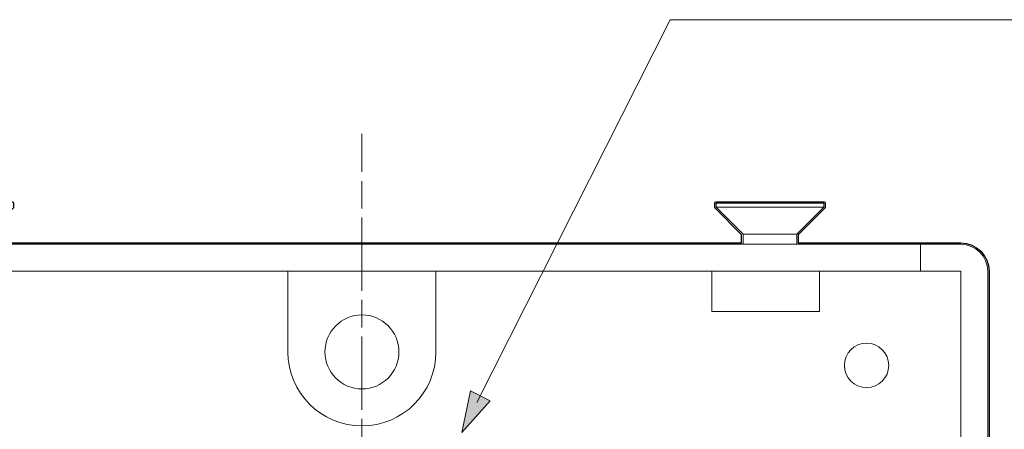
# Model space of a CAD drawing. Units: inches. Extents: x -46 to 343, y -348 to -71.
# Drawn here: x 181 to 218, y -113 to -98 of the extents above; entities that cross this region are included whole.
import ezdxf

# ---------------------------------------------------------------- set-up
doc = ezdxf.new("R2010")
doc.units = ezdxf.units.IN
doc.header["$MEASUREMENT"] = 0
doc.linetypes.add('AI-Linetype-5', pattern=[1.359592, 1.019694, -0.339898])
doc.linetypes.add('AI-Linetype-6', pattern=[4.418676, 2.719186, -0.339898, 1.019694, -0.339898])

# ---------------------------------------------------------------- blocks, each defined once
blk = doc.blocks.new('block 383')
at = {"color": 7, "lineweight": 9}
blk.add_lwpolyline([(207.185, -104.813), (207.185, -104.963)], dxfattribs=at)
blk = doc.blocks.new('block 384')
at = {"color": 7, "lineweight": 9}
blk.add_lwpolyline([(211.185, -104.963), (211.185, -104.813)], dxfattribs=at)
blk = doc.blocks.new('block 385')
at = {"color": 7, "lineweight": 9}
blk.add_lwpolyline([(207.185, -104.963), (208.185, -105.963)], dxfattribs=at)
blk = doc.blocks.new('block 386')
at = {"color": 7, "lineweight": 9}
blk.add_lwpolyline([(210.185, -105.963), (211.185, -104.963)], dxfattribs=at)
blk = doc.blocks.new('block 387')
at = {"color": 7, "lineweight": 9}
blk.add_lwpolyline([(208.185, -105.963), (208.185, -106.338)], dxfattribs=at)
blk = doc.blocks.new('block 388')
at = {"color": 7, "lineweight": 9}
blk.add_lwpolyline([(210.185, -106.338), (210.185, -105.963)], dxfattribs=at)
blk = doc.blocks.new('block 425')
at = {"color": 7, "lineweight": 9}
blk.add_lwpolyline([(207.185, -104.963), (211.185, -104.963)], dxfattribs=at)
blk = doc.blocks.new('block 426')
at = {"color": 7, "lineweight": 9}
blk.add_lwpolyline([(207.185, -104.813), (211.185, -104.813)], dxfattribs=at)
blk = doc.blocks.new('block 427')
at = {"color": 7, "lineweight": 9}
blk.add_lwpolyline([(208.185, -105.963), (210.185, -105.963)], dxfattribs=at)
blk = doc.blocks.new('block 428')
at = {"color": 7, "lineweight": 9}
blk.add_lwpolyline([(209.291, -106.338), (178.761, -106.338)], dxfattribs=at)
blk = doc.blocks.new('block 429')
at = {"color": 7, "lineweight": 9}
blk.add_lwpolyline([(209.291, -107.338), (178.761, -107.338)], dxfattribs=at)
blk = doc.blocks.new('block 430')
at = {"color": 7, "lineweight": 9}
blk.add_lwpolyline([(211.456, -107.338), (209.291, -107.338)], dxfattribs=at)
blk = doc.blocks.new('block 431')
at = {"color": 7, "lineweight": 9}
blk.add_lwpolyline([(209.291, -106.338), (211.456, -106.338)], dxfattribs=at)
blk = doc.blocks.new('block 440')
at = {"color": 7, "lineweight": 9}
blk.add_lwpolyline([(211.026, -108.838), (207.026, -108.838)], dxfattribs=at)
blk = doc.blocks.new('block 441')
at = {"color": 7, "lineweight": 9}
blk.add_lwpolyline([(207.026, -108.838), (207.026, -107.338)], dxfattribs=at)
blk = doc.blocks.new('block 442')
at = {"color": 7, "lineweight": 9}
blk.add_lwpolyline([(211.026, -108.838), (211.026, -107.338)], dxfattribs=at)
blk = doc.blocks.new('block 455')
at = {"color": 7, "lineweight": 9}
blk.add_lwpolyline([(214.776, -106.338), (214.776, -107.338)], dxfattribs=at)
blk = doc.blocks.new('block 456')
at = {"color": 7, "lineweight": 9}
blk.add_lwpolyline([(214.776, -107.338), (211.456, -107.338)], dxfattribs=at)
blk = doc.blocks.new('block 457')
at = {"color": 7, "lineweight": 9}
blk.add_lwpolyline([(211.456, -106.338), (214.776, -106.338)], dxfattribs=at)
blk = doc.blocks.new('block 464')
at = {"color": 7, "lineweight": 9}
blk.add_open_spline([(191.276, -110.338), (191.276, -111.857), (192.507, -113.088), (194.026, -113.088), (195.545, -113.088), (196.776, -111.857), (196.776, -110.338)], degree=3, knots=[0, 0, 0, 0, 1, 1, 1, 2, 2, 2, 2], dxfattribs=at)
blk = doc.blocks.new('block 465')
at = {"color": 7, "lineweight": 9}
blk.add_lwpolyline([(191.276, -110.338), (191.276, -107.338)], dxfattribs=at)
blk = doc.blocks.new('block 466')
at = {"color": 7, "lineweight": 9}
blk.add_open_spline([(195.401, -110.338), (195.401, -109.579), (194.785, -108.963), (194.026, -108.963), (193.267, -108.963), (192.651, -109.579), (192.651, -110.338), (192.651, -111.098), (193.267, -111.713), (194.026, -111.713), (194.785, -111.713), (195.401, -111.098), (195.401, -110.338), (195.401, -110.338), (195.401, -110.338), (195.401, -110.338)], degree=3, knots=[0, 0, 0, 0, 1, 1, 1, 2, 2, 2, 3, 3, 3, 4, 4, 4, 5, 5, 5, 5], dxfattribs=at)
blk = doc.blocks.new('block 467')
at = {"color": 7, "lineweight": 9}
blk.add_lwpolyline([(196.776, -107.338), (196.776, -110.338)], dxfattribs=at)
blk = doc.blocks.new('block 481')
at = {"color": 7, "lineweight": 9}
blk.add_lwpolyline([(216.276, -107.338), (216.276, -131.838)], dxfattribs=at)
blk = doc.blocks.new('block 482')
at = {"color": 7, "lineweight": 9}
blk.add_lwpolyline([(217.276, -131.838), (217.276, -107.338)], dxfattribs=at)
blk = doc.blocks.new('block 483')
at = {"color": 7, "lineweight": 9}
blk.add_open_spline([(217.276, -107.338), (217.276, -106.786), (216.828, -106.338), (216.276, -106.338)], degree=3, dxfattribs=at)
blk = doc.blocks.new('block 486')
at = {"color": 7, "lineweight": 9}
blk.add_lwpolyline([(216.276, -107.338), (214.776, -107.338)], dxfattribs=at)
blk = doc.blocks.new('block 487')
at = {"color": 7, "lineweight": 9}
blk.add_lwpolyline([(214.776, -106.338), (216.276, -106.338)], dxfattribs=at)
blk = doc.blocks.new('block 495')
at = {"color": 7, "lineweight": 9}
blk.add_open_spline([(213.601, -110.838), (213.601, -110.383), (213.232, -110.013), (212.776, -110.013), (212.32, -110.013), (211.951, -110.383), (211.951, -110.838), (211.951, -111.294), (212.32, -111.663), (212.776, -111.663), (213.232, -111.663), (213.601, -111.294), (213.601, -110.838), (213.601, -110.838), (213.601, -110.838), (213.601, -110.838)], degree=3, knots=[0, 0, 0, 0, 1, 1, 1, 2, 2, 2, 3, 3, 3, 4, 4, 4, 5, 5, 5, 5], dxfattribs=at)
blk = doc.blocks.new('block 502')
at = {"color": 7, "lineweight": 9}
for points in [[(194.026, -102.237), (194.026, -103.648)], [(194.026, -136.279), (194.026, -137.69)]]:
    blk.add_lwpolyline(points, dxfattribs=at)
at = {"color": 7, "linetype": 'AI-Linetype-5', "lineweight": 9}
blk.add_lwpolyline([(194.026, -103.988), (194.026, -105.178)], dxfattribs=at)
at = {"color": 7, "linetype": 'AI-Linetype-6', "lineweight": 9}
blk.add_lwpolyline([(194.026, -105.348), (194.026, -136.109)], dxfattribs=at)
blk = doc.blocks.new('block 501')
blk.add_blockref('block 502', (0, 0))
blk = doc.blocks.new('block 500')
blk.add_blockref('block 501', (0, 0))
blk = doc.blocks.new('block 569')
h = blk.add_hatch(color=7)
h.dxf.hatch_style = 2
h.paths.add_polyline_path([(198.788, -112.158), (197.732, -113.338), (198.056, -111.788)])
at = {"lineweight": 0}
blk.add_lwpolyline([(198.788, -112.158), (197.732, -113.338), (198.056, -111.788), (198.788, -112.158)], dxfattribs=at)
blk = doc.blocks.new('block 568')
at = {"color": 7, "lineweight": 9}
blk.add_lwpolyline([(198.296, -112.223), (205.484, -97.995)], dxfattribs=at)
blk.add_blockref('block 569', (0, 0))
blk = doc.blocks.new('block 567')
blk.add_blockref('block 568', (0, 0))
blk = doc.blocks.new('block 566')
at = {"color": 7, "lineweight": 9}
blk.add_lwpolyline([(205.484, -97.995), (226.356, -97.995)], dxfattribs=at)
blk.add_blockref('block 567', (0, 0))
blk = doc.blocks.new('block 584')
at = {"color": 7, "lineweight": 25}
blk.add_open_spline([(216.276, -106.286), (216.276, -106.286), (214.776, -106.286), (214.776, -106.286), (214.776, -106.286), (211.456, -106.286), (211.456, -106.286), (211.456, -106.286), (210.238, -106.286), (210.238, -106.286), (210.238, -106.286), (210.238, -105.985), (210.238, -105.985), (210.238, -105.985), (211.223, -105.001), (211.223, -105.001), (211.233, -104.99), (211.238, -104.977), (211.238, -104.963), (211.238, -104.963), (211.238, -104.813), (211.238, -104.813), (211.238, -104.784), (211.215, -104.761), (211.185, -104.761), (211.185, -104.761), (207.185, -104.761), (207.185, -104.761), (207.156, -104.761), (207.132, -104.784), (207.132, -104.813), (207.132, -104.813), (207.132, -104.963), (207.132, -104.963), (207.132, -104.978), (207.138, -104.991), (207.147, -105.001), (207.147, -105.001), (208.132, -105.985), (208.132, -105.985), (208.132, -105.985), (208.132, -106.286), (208.132, -106.286), (208.132, -106.286), (180.079, -106.286), (180.079, -106.286), (180.079, -106.286), (180.079, -105.985), (180.079, -105.985), (180.079, -105.985), (181.063, -105.001), (181.063, -105.001), (181.074, -104.99), (181.079, -104.977), (181.079, -104.963), (181.079, -104.963), (181.079, -104.813), (181.079, -104.813), (181.079, -104.784), (181.055, -104.761), (181.026, -104.761), (181.026, -104.761), (177.026, -104.761), (177.026, -104.761), (176.997, -104.761), (176.973, -104.784), (176.973, -104.813), (176.973, -104.813), (176.973, -104.963), (176.973, -104.963), (176.973, -104.977), (176.978, -104.99), (176.988, -105.001), (176.988, -105.001), (177.973, -105.985), (177.973, -105.985), (177.973, -105.985), (177.973, -106.286), (177.973, -106.286), (177.973, -106.286), (176.596, -106.286), (176.596, -106.286), (176.596, -106.286), (173.276, -106.286), (173.276, -106.286), (173.276, -106.286), (171.776, -106.286), (171.776, -106.286), (171.195, -106.286), (170.723, -106.758), (170.723, -107.338), (170.723, -107.338), (170.723, -110.783), (170.723, -110.783), (170.645, -110.837), (170.566, -110.891), (170.491, -110.947), (169.916, -111.37), (169.446, -111.915), (169.102, -112.342), (168.651, -112.9), (168.283, -113.427), (167.978, -113.952), (167.661, -114.499), (167.383, -115.099), (167.151, -115.734), (166.913, -116.382), (166.743, -117.021), (166.643, -117.632), (166.539, -118.278), (166.505, -118.943), (166.473, -119.586), (166.473, -119.587), (166.474, -119.587), (166.474, -119.588), (166.474, -119.589), (166.473, -119.59), (166.473, -119.59), (166.491, -120.074), (166.51, -120.574), (166.57, -121.063), (166.625, -121.524), (166.722, -122.012), (166.858, -122.514), (166.988, -122.994), (167.148, -123.465), (167.333, -123.914), (167.522, -124.369), (167.741, -124.815), (167.987, -125.24), (168.228, -125.656), (168.504, -126.069), (168.809, -126.469), (169.132, -126.894), (169.451, -127.258), (169.784, -127.581), (170.084, -127.873), (170.408, -128.143), (170.723, -128.405), (170.723, -128.405), (170.723, -131.838), (170.723, -131.838), (170.723, -132.419), (171.195, -132.891), (171.776, -132.891), (171.776, -132.891), (173.276, -132.891), (173.276, -132.891), (173.276, -132.891), (176.596, -132.891), (176.596, -132.891), (176.596, -132.891), (177.973, -132.891), (177.973, -132.891), (177.973, -132.891), (177.973, -133.192), (177.973, -133.192), (177.973, -133.192), (176.988, -134.176), (176.988, -134.176), (176.978, -134.186), (176.973, -134.2), (176.973, -134.213), (176.973, -134.213), (176.973, -134.363), (176.973, -134.363), (176.973, -134.393), (176.997, -134.416), (177.026, -134.416), (177.026, -134.416), (181.026, -134.416), (181.026, -134.416), (181.055, -134.416), (181.079, -134.393), (181.079, -134.363), (181.079, -134.363), (181.079, -134.213), (181.079, -134.213), (181.079, -134.2), (181.074, -134.186), (181.063, -134.176), (181.063, -134.176), (180.079, -133.192), (180.079, -133.192), (180.079, -133.192), (180.079, -132.891), (180.079, -132.891), (180.079, -132.891), (208.132, -132.891), (208.132, -132.891), (208.132, -132.891), (208.132, -133.192), (208.132, -133.192), (208.132, -133.192), (207.147, -134.176), (207.147, -134.176), (207.137, -134.186), (207.132, -134.2), (207.132, -134.213), (207.132, -134.213), (207.132, -134.363), (207.132, -134.363), (207.132, -134.393), (207.156, -134.416), (207.185, -134.416), (207.185, -134.416), (211.185, -134.416), (211.185, -134.416), (211.215, -134.416), (211.238, -134.393), (211.238, -134.363), (211.238, -134.363), (211.238, -134.213), (211.238, -134.213), (211.238, -134.199), (211.233, -134.185), (211.223, -134.176), (211.223, -134.176), (210.238, -133.192), (210.238, -133.192), (210.238, -133.192), (210.238, -132.891), (210.238, -132.891), (210.238, -132.891), (211.456, -132.891), (211.456, -132.891), (211.456, -132.891), (214.776, -132.891), (214.776, -132.891), (214.776, -132.891), (216.276, -132.891), (216.276, -132.891), (216.856, -132.891), (217.329, -132.419), (217.329, -131.838), (217.329, -131.838), (217.329, -107.338), (217.329, -107.338), (217.329, -106.758), (216.856, -106.286), (216.276, -106.286)], degree=3, knots=[0, 0, 0, 0, 1, 1, 1, 2, 2, 2, 3, 3, 3, 4, 4, 4, 5, 5, 5, 6, 6, 6, 7, 7, 7, 8, 8, 8, 9, 9, 9, 10, 10, 10, 11, 11, 11, 12, 12, 12, 13, 13, 13, 14, 14, 14, 15, 15, 15, 16, 16, 16, 17, 17, 17, 18, 18, 18, 19, 19, 19, 20, 20, 20, 21, 21, 21, 22, 22, 22, 23, 23, 23, 24, 24, 24, 25, 25, 25, 26, 26, 26, 27, 27, 27, 28, 28, 28, 29, 29, 29, 30, 30, 30, 31, 31, 31, 32, 32, 32, 33, 33, 33, 34, 34, 34, 35, 35, 35, 36, 36, 36, 37, 37, 37, 38, 38, 38, 39, 39, 39, 40, 40, 40, 41, 41, 41, 42, 42, 42, 43, 43, 43, 44, 44, 44, 45, 45, 45, 46, 46, 46, 47, 47, 47, 48, 48, 48, 49, 49, 49, 50, 50, 50, 51, 51, 51, 52, 52, 52, 53, 53, 53, 54, 54, 54, 55, 55, 55, 56, 56, 56, 57, 57, 57, 58, 58, 58, 59, 59, 59, 60, 60, 60, 61, 61, 61, 62, 62, 62, 63, 63, 63, 64, 64, 64, 65, 65, 65, 66, 66, 66, 67, 67, 67, 68, 68, 68, 69, 69, 69, 70, 70, 70, 71, 71, 71, 72, 72, 72, 73, 73, 73, 74, 74, 74, 75, 75, 75, 76, 76, 76, 77, 77, 77, 78, 78, 78, 79, 79, 79, 80, 80, 80, 80], dxfattribs=at)

msp = doc.modelspace()

# ---------------------------------------------------------------- block references
for name in ['block 566', 'block 500', 'block 584', 'block 383', 'block 426', 'block 385', 'block 425', 'block 386', 'block 384', 'block 387', 'block 427', 'block 388', 'block 428', 'block 431', 'block 457', 'block 455', 'block 487', 'block 483', 'block 429', 'block 465', 'block 467', 'block 441', 'block 430', 'block 442', 'block 456', 'block 486', 'block 481', 'block 482', 'block 466', 'block 440', 'block 495', 'block 464']:
    msp.add_blockref(name, (0, 0))

doc.saveas('drawing.dxf')
